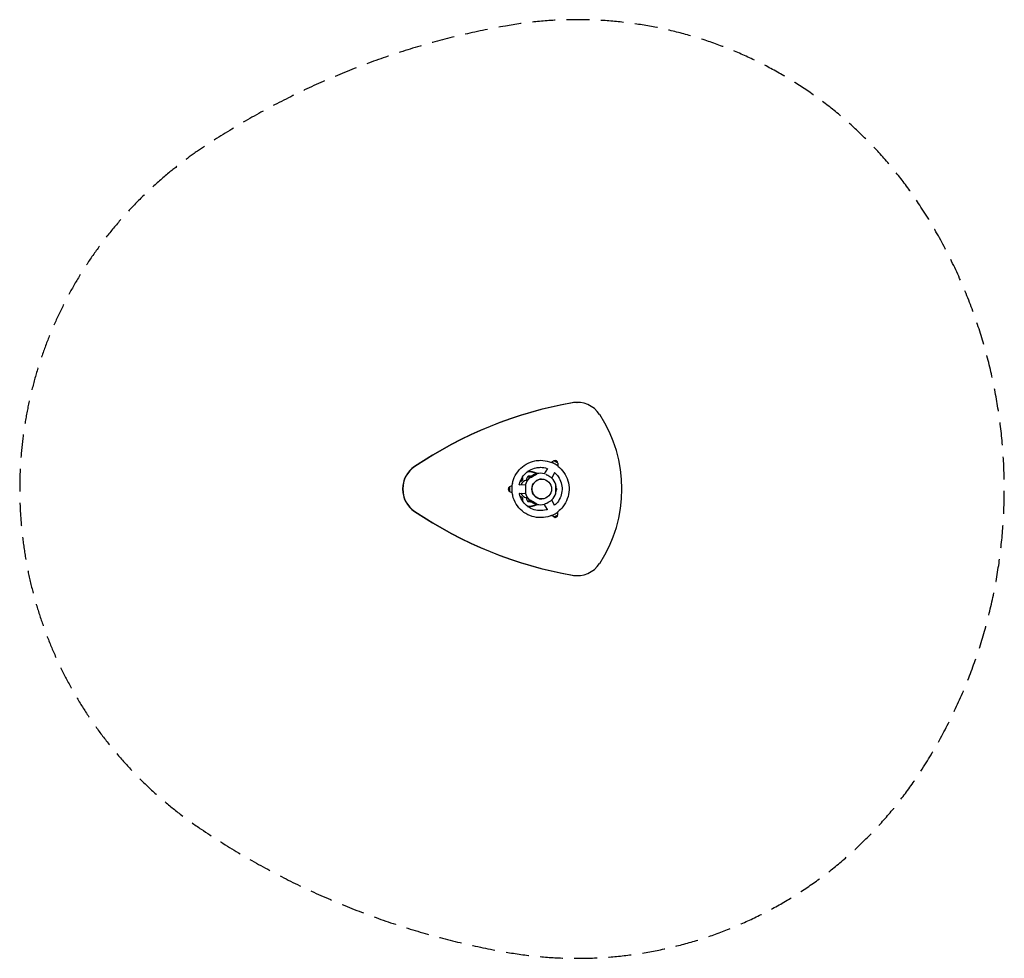
# Model space of a CAD drawing. Units: millimetres. Extents: x -2740 to 2740, y -2612 to 2612.
import ezdxf

# ---------------------------------------------------------------- set-up
doc = ezdxf.new("R2010")
doc.units = ezdxf.units.MM
doc.header["$LTSCALE"] = 20
doc.linetypes.add('HIDDEN', pattern=[9.525, 6.35, -3.175])
doc.layers.add('2d', color=230, linetype='Continuous')
doc.layers.add('CSA-SafetyZone', color=63, linetype='HIDDEN')

msp = doc.modelspace()

# ---------------------------------------------------------------- linework, layer by layer
at = {"layer": '2d'}
for p, q in [((361.6, 482), (363.1, 482)), ((197.7, 114), (178.7, 85.3)), ((220.5, 148.3), (219.8, 147.3)), ((220.6, 148.5), (220.4, 148.4)), ((220.6, 148.6), (220.6, 148.5)), ((233, 156.1), (220.7, 148.6)), ((255.2, 128.3), (254.6, 127.2)), ((255.6, 143.1), (255.3, 128.8)), ((255.3, 128.7), (255.3, 128.6)), ((255.3, 128.6), (255.3, 128.3)), ((90, 70.6), (86.8, 67.4)), ((86.8, 67.4), (103, 67.4)), ((102.8, 71.4), (90, 70.6)), ((90, 70.6), (107, 70.6)), ((93.9, 97), (93.6, 97)), ((102.8, 71.4), (107.7, 71.1)), ((108.7, 72.1), (108.9, 71.9)), ((113.1, 74.2), (113.2, 74)), ((116.4, 76.4), (116.4, 76.4)), ((116.4, 76.4), (116.5, 76.2)), ((119.4, 78), (119.5, 77.8)), ((122.4, 79.7), (122.5, 79.5)), ((165.1, 55), (165.4, 55)), ((237.1, 91.5), (222, 60.7)), ((-13.4, 12.9), (-0.8, 19.8)), ((-0.7, 19.9), (-0.6, 19.9)), ((-0.6, 19.9), (-0.4, 20)), ((-0.2, 19.9), (0.9, 20)), ((40.7, 22.6), (75.2, 24.9)), ((79.8, 45.3), (79.8, 50.8)), ((247, 3.4), (246.8, 3.4)), ((-13.4, -13.1), (-0.7, -20)), ((-0.7, -20.1), (-0.6, -20.1)), ((-0.6, -20.1), (-0.4, -20.2)), ((-0.2, -20.1), (0.9, -20.2)), ((40.7, -22.7), (75.2, -24.9)), ((79.8, -45.3), (79.8, -50.8)), ((246.7, -7.7), (246.5, -7.7)), ((247, -4), (246.7, -4)), ((247.1, -0.7), (246.8, -0.7)), ((103, -67.4), (86.8, -67.4)), ((90, -70.6), (86.8, -67.4)), ((107, -70.6), (90, -70.6)), ((102.8, -71.4), (90, -70.6)), ((93.9, -97), (93.6, -97)), ((102.8, -71.4), (107.7, -71.1)), ((109.2, -72), (109.3, -71.8)), ((112.4, -74), (112.5, -73.7)), ((115.3, -75.7), (115.4, -75.5)), ((115.3, -75.7), (115.3, -75.7)), ((119, -77.6), (119.1, -77.4)), ((122, -79.7), (122.1, -79.5)), ((165.1, -55), (165.4, -55)), ((198, -113.7), (179, -85.2)), ((237.3, -91.1), (222.2, -60.6)), ((220.8, -147.9), (220.1, -146.9)), ((220.9, -148.1), (220.7, -148)), ((221, -148.2), (220.9, -148.1)), ((233.3, -155.7), (221.1, -148.2)), ((255.5, -128), (254.9, -126.7)), ((255.6, -128.2), (255.6, -127.9)), ((255.6, -128.2), (255.6, -128.2)), ((255.9, -142.7), (255.6, -128.3)), ((361.6, -482), (363.1, -482))]:
    msp.add_line(p, q, dxfattribs=at)
for centre, radius, start, end in [((241, 143.9), 14.2, 358.4417, 121.7474), ((159.1, 0), 87.5, 137.1055, 163.4773), ((102.8, 50.8), 23, 133.5613, 180), ((158.7, 0.7), 87, 124.9872, 137.1193), ((158.7, 0.7), 87.3, 118.8923, 120.5544), ((158.7, 0.7), 87, 102.6917, 114.7298), ((159.1, 0), 87.5, 76.8501, 102.7055), ((159.1, 0), 87.5, 16.0303, 43.5038), ((-6.8, -0.1), 14.2, 117.7182, 242.2819), ((159.8, 0), 87, 2.1274, 16.6755), ((159.8, 0), 87, 343.3245, 1.0247), ((159.8, 0), 87.3, 1.0552, 2.0954), ((159.1, 0), 87.5, 196.5214, 222.8945), ((102.8, -50.8), 23, 180, 226.4387), ((159.1, 0), 87.5, 316.4962, 343.9697), ((158.7, -0.7), 87, 222.8807, 236.1252), ((158.7, -0.7), 87.3, 238.7035, 240.3649), ((158.7, -0.7), 87, 245.0923, 257.3083), ((159.1, 0), 87.5, 257.2945, 283.3148), ((241.3, -143.5), 14.2, 238.2527, 1.5584)]:
    msp.add_arc(centre, radius, start, end, dxfattribs=at)
for centre, major_axis, ratio, start_param, end_param in [((731.6, -1780.6), (0, 2295), 0.996195, 0.17406, 0.591489), ((733.2, -1780.6), (0, 2295), 0.996195, 0.17406, 0.591489), ((361.6, 332), (0, 150), 0.996195, 0, 0.17406), ((363.1, 332), (0, 150), 0.996195, 5.294357, 6.457245), ((-139.5, 0), (0, 754), 0.996195, 4.130421, 5.294357), ((-459.9, 0), (0, 150), 0.996195, 0.591489, 2.550103), ((-458.3, 0), (0, 150), 0.996195, 0.591489, 2.550103), ((237.8, 138.3), (-17.5, 10), 0.043578, 4.636766, 6.389051), ((238, 138.6), (-17.3, 10), 0.043491, 4.636716, 6.280394), ((244.3, 149.6), (-11.3, 6.5), 0.043578, 4.636766, 6.259381), ((237.8, 138.3), (-17.5, 10), 0.043578, 3.037187, 4.636766), ((238, 138.6), (-17.3, 10), 0.043491, 3.144383, 4.636716), ((244.3, 149.6), (-11.3, 6.5), 0.043578, 3.165397, 4.636766), ((47.9, 56.4), (0, 13), 0.996195, 3.043784, 5.443747), ((47.9, 56.4), (0, -12.5), 0.996195, 6.196502, 8.574215), ((94.1, 0), (0, 95), 0.996195, 5.816176, 6.391164), ((93.9, 0), (0, 97), 0.996195, 5.791637, 6.356264), ((93.6, 0), (0, 97), 0.996195, 0, 0.06908), ((117.4, 72.6), (22.5, 13), 0.043578, 3.001852, 3.217216), ((117.4, 72.6), (22.5, 13), 0.043578, 3.217216, 6.422926), ((158.5, 0.4), (-61.3, 62.1), 0.985572, 6.04789, 6.096441), ((158.5, 0.4), (61.1, -61.9), 0.985572, 2.906369, 2.955061), ((158.8, 0.7), (-62.4, 61), 0.987281, 6.034049, 6.079247), ((165.1, 0), (0, -55), 0.996195, 3.141593, 4.625123), ((158.7, 0.6), (-42.1, 76.4), 0.378758, 0.089583, 0.13077), ((158.1, 0.3), (-43.8, 75.5), 0.076572, 6.267307, 6.310843), ((160.4, 1.6), (-42.1, 76.4), 0.37906, 0.094832, 0.130795), ((160.4, 1.6), (42, -76.2), 0.37906, 3.236562, 3.272629), ((160.1, 1.3), (-35.7, 79.5), 0.916131, 0.095664, 0.114936), ((160.1, 1.3), (35.6, -79.3), 0.916131, 3.256466, 3.256546), ((160.3, 1.6), (-43.8, 75.5), 0.078641, 6.267234, 6.281524), ((160.4, 1.7), (-45.8, 74.2), 0.581663, 6.207008, 6.230838), ((158.3, 0.3), (-51.2, 70.6), 0.923612, 6.08223, 6.113649), ((158.9, 0.8), (-51.3, 70.6), 0.924536, 6.081578, 6.120131), ((158.3, 0.3), (51.1, -70.4), 0.923612, 2.940387, 2.965463), ((200.8, 72.6), (-21.9, 12.6), 0.043578, 3.286828, 5.317387), ((-13.3, -0.1), (0, -13), 0.087156, 1.570796, 3.466473), ((-13.3, -0.1), (0, -12.5), 0.087156, 1.570796, 3.187354), ((93.6, 0), (0, 97), 0.996195, 1.204799, 1.366213), ((-0.7, -0.1), (0, -20), 0.087156, 1.570695, 3.263688), ((93.9, 0), (0, 97), 0.996195, 1.229737, 1.363941), ((-0.4, -0.1), (0, -20.1), 0.087156, 1.570796, 3.189351), ((94.1, 0), (0, -50.8), 0.996195, 3.427745, 4.238685), ((75.2, 0), (0, -24.9), 0.087156, 1.570695, 3.147202), ((75.2, 0), (0, -24.9), 0.087156, 6.277576, 7.853881), ((75.6, 0), (0, 25.3), 0.087156, 2.971463, 6.283185), ((75.6, 0), (0, 25.3), 0.087156, 0, 0.17235), ((165.1, 0), (0, -55), 0.996195, 4.625123, 6.283185), ((242.5, 0), (0, -26), 0.087156, 0.042556, 3.099037), ((242.5, 0), (0, 25.3), 0.087156, 3.436113, 5.988665), ((160, 0.5), (82.2, -29.3), 0.967625, 0.387599, 0.396477), ((159.9, -1.8), (87.1, 3.8), 0.446532, 6.233347, 6.26931), ((-13.3, -0.1), (0, -13), 0.087156, 5.958305, 7.853982), ((-13.3, -0.1), (0, -12.5), 0.087156, 6.237424, 7.853982), ((93.6, 0), (0, 97), 0.996195, 1.777467, 1.939746), ((-0.7, -0.1), (0, -20), 0.087156, 6.179485, 7.853881), ((93.9, 0), (0, 97), 0.996195, 1.779744, 1.914824), ((-0.4, -0.1), (0, -20.1), 0.087156, 6.235427, 7.853982), ((47.9, -57), (0, 13), 0.996195, 5.752442, 6.359115), ((47.9, -57), (0, -12.5), 0.996195, 2.610849, 3.205161), ((94.1, 0), (0, -50.8), 0.996195, 5.187415, 5.997033), ((47.9, -57), (0, -12.5), 0.996195, 0.884471, 2.610849), ((47.9, -57), (0, 13), 0.996195, 4.013702, 5.752442), ((159.9, 0.6), (86, -14.9), 0.889649, 0.105014, 0.132034), ((94.1, 0), (0, 95), 0.996195, 3.03658, 3.608602), ((93.9, 0), (0, 97), 0.996195, 3.071471, 3.633141), ((93.6, 0), (0, 97), 0.996195, 3.075455, 3.141593), ((117.4, -72.6), (-22.5, 13), 0.043578, 3.06597, 6.422926), ((158.4, -0.5), (-37.9, -78.6), 0.856939, 6.111528, 6.150081), ((159.4, -1), (-37.9, -78.6), 0.855687, 6.11185, 6.143269), ((159.4, -1), (37.8, 78.3), 0.855687, 2.970007, 2.999156), ((156.7, 0.4), (-41.8, -76.5), 0.452639, 6.211717, 6.235546), ((157.1, 0.3), (-43.7, -75.5), 0.072316, 6.249598, 6.299115), ((157.9, 0), (-55.1, -67.5), 0.965715, 0.155404, 0.174676), ((159.3, -1), (-43.7, -75.5), 0.074386, 0.000593, 0.015871), ((157.2, 0.3), (-45.5, -74.4), 0.514004, 0.098547, 0.13451), ((157.2, 0.3), (45.3, 74.2), 0.514004, 3.240277, 3.276343), ((158.8, -0.7), (-45.5, -74.5), 0.513724, 0.093294, 0.134481), ((158.5, -0.6), (-32.7, -80.9), 0.952974, 6.167409, 6.212606), ((159.3, -0.9), (-33.1, -80.7), 0.949678, 6.168707, 6.217259), ((159.3, -0.9), (33, 80.5), 0.949678, 3.027908, 3.075878), ((117.4, -72.6), (-22.5, 13), 0.043578, 3.001852, 3.06597), ((200.8, -72.6), (21.9, 12.6), 0.043578, 3.286828, 6.13795), ((731.6, 1780.6), (0, 2295), 0.996195, 2.550103, 2.967533), ((733.2, 1780.6), (0, 2295), 0.996195, 2.550103, 2.967533), ((238.1, -137.9), (17.5, 10), 0.043578, 3.037187, 4.788012), ((238.3, -138.2), (17.3, 10), 0.043665, 3.144395, 4.787962), ((244.6, -149.2), (11.3, 6.5), 0.043578, 3.165397, 4.788012), ((238.1, -137.9), (17.5, 10), 0.043578, 4.788012, 6.38905), ((238.3, -138.2), (17.3, 10), 0.043665, 4.787962, 6.280383), ((244.6, -149.2), (11.3, 6.5), 0.043578, 4.788012, 6.259381), ((363.1, -332), (0, 150), 0.996195, 2.967533, 4.130421), ((361.6, -332), (0, 150), 0.996195, 2.967533, 3.141593)]:
    msp.add_ellipse(centre, major_axis=major_axis, ratio=ratio, start_param=start_param, end_param=end_param, dxfattribs=at)
msp.add_ellipse((165.4, 0), major_axis=(0, -55), ratio=0.996195, dxfattribs=at)
for points, knots in [([(0.8, 20), (2.7, 34.9), (6.7, 49.5), (19.3, 78.9), (28.5, 93.5), (51.1, 118.9), (64.4, 129.8), (93.8, 146.8), (109.9, 152.9), (137, 158.5), (147.8, 159.6), (158.5, 159.6)], [4.837638, 4.837638, 4.837638, 4.837638, 5.12007, 5.12007, 5.440262, 5.440262, 5.760295, 5.760295, 6.080156, 6.080156, 6.283185, 6.283185, 6.283185, 6.283185]), ([(40.7, 22.6), (42.3, 31.2), (44.9, 39.8), (53.5, 59.7), (60.4, 70.6), (77.5, 89.8), (87.5, 98), (109.7, 110.9), (121.8, 115.5), (142.3, 119.8), (150.4, 120.6), (158.5, 120.6)], [4.899727, 4.899727, 4.899727, 4.899727, 5.119895, 5.119895, 5.439603, 5.439603, 5.759551, 5.759551, 6.079763, 6.079763, 6.283185, 6.283185, 6.283185, 6.283185]), ([(158.5, 159.6), (175.5, 159.6), (192.4, 156.9), (212.4, 150.2), (216.2, 148.8), (219.9, 147.2)], [0, 0, 0, 0, 0.3197191, 0.3197191, 0.3961281, 0.3961281, 0.3961281, 0.3961281]), ([(158.5, 120.6), (171.3, 120.6), (184.1, 118.5), (196.8, 114.3), (197.3, 114.1), (197.8, 114)], [0, 0, 0, 0, 0.320429, 0.320429, 0.3333503, 0.3333503, 0.3333503, 0.3333503]), ([(254.6, 127.2), (267.7, 117.2), (279.3, 105.1), (298.5, 77.7), (305.9, 62.2), (315.7, 29.6), (317.9, 12.5), (316.9, -21.5), (313.7, -38.5), (302.1, -70.4), (293.7, -85.5), (275, -109.3), (265.5, -118.7), (254.9, -126.8)], [0.648732, 0.648732, 0.648732, 0.648732, 0.959415, 0.959415, 1.279512, 1.279512, 1.599745, 1.599745, 1.920023, 1.920023, 2.240237, 2.240237, 2.490557, 2.490557, 2.490557, 2.490557]), ([(109.9, 72.9), (109.8, 72.9), (109.7, 72.8), (109.5, 72.7), (109.4, 72.6), (109.1, 72.4), (108.9, 72.3), (108.7, 72.1), (108.7, 72.1), (108.8, 72.1), (108.8, 72.1), (108.9, 72.2), (109, 72.2), (109.1, 72.3)], [0.000000203, 0.000000203, 0.000000203, 0.000000203, 0.000396812, 0.000396812, 0.000793421, 0.000793421, 0.001586639, 0.001586639, 0.002379857, 0.002379857, 0.002776466, 0.002776466, 0.003173075, 0.003173075, 0.003173075, 0.003173075]), ([(109.2, 72.1), (109, 72), (108.9, 71.9), (108.9, 71.9), (108.9, 71.9), (108.9, 71.9)], [0.000754837, 0.000754837, 0.000754837, 0.000754837, 0.001547696, 0.001547696, 0.001765068, 0.001765068, 0.001765068, 0.001765068]), ([(109.1, 72.3), (109.2, 72.3), (109.2, 72.4), (109.4, 72.5), (109.5, 72.6), (109.6, 72.6)], [0.0031730749, 0.0031730749, 0.0031730749, 0.0031730749, 0.00354933, 0.00354933, 0.003925585, 0.003925585, 0.003925585, 0.003925585]), ([(109.8, 72.4), (109.7, 72.4), (109.6, 72.3), (109.4, 72.2), (109.3, 72.1), (109.2, 72.1)], [0.0000008327, 0.0000008327, 0.0000008327, 0.0000008327, 0.0003778349, 0.0003778349, 0.0007548371, 0.0007548371, 0.0007548371, 0.0007548371]), ([(113.1, 74.3), (113.1, 74.2), (113.1, 74.2), (113.1, 74.2), (113.1, 74.2), (113.2, 74.2), (113.3, 74.2), (113.5, 74.3), (113.6, 74.4), (113.8, 74.5), (113.9, 74.6), (114.1, 74.7), (114.3, 74.8), (114.6, 75), (114.7, 75.1), (114.8, 75.2)], [0.000000221, 0.000000221, 0.000000221, 0.000000221, 0.000408315, 0.000408315, 0.000816409, 0.000816409, 0.001224503, 0.001224503, 0.001632597, 0.001632597, 0.002040691, 0.002040691, 0.002448784, 0.002448784, 0.003264972, 0.003264972, 0.003264972, 0.003264972]), ([(114.5, 75.8), (114.5, 75.8), (114.5, 75.8), (114.4, 75.8), (114.4, 75.8), (114.3, 75.7), (114.2, 75.7), (114.1, 75.6), (114, 75.5), (113.8, 75.4), (113.8, 75.4), (113.5, 75.2), (113.4, 75.1), (113.2, 75)], [0.000000197, 0.000000197, 0.000000197, 0.000000197, 0.000289367, 0.000289367, 0.000578537, 0.000578537, 0.001156877, 0.001156877, 0.001446047, 0.001446047, 0.001735217, 0.001735217, 0.002313557, 0.002313557, 0.002313557, 0.002313557]), ([(113.2, 74.9), (113.4, 75), (113.7, 75.2), (114, 75.3), (114.1, 75.4), (114.2, 75.4)], [0.000000203, 0.000000203, 0.000000203, 0.000000203, 0.000884873, 0.000884873, 0.001769544, 0.001769544, 0.001769544, 0.001769544]), ([(114.9, 75), (114.9, 74.9), (114.8, 74.9), (114.7, 74.8), (114.6, 74.7), (114.4, 74.6), (114.3, 74.5), (114, 74.3), (113.9, 74.3), (113.7, 74.2), (113.6, 74.1), (113.4, 74), (113.3, 74), (113.2, 74), (113.2, 74), (113.2, 74), (113.2, 74), (113.2, 74)], [0.000000442, 0.000000442, 0.000000442, 0.000000442, 0.000408544, 0.000408544, 0.000816647, 0.000816647, 0.00122475, 0.00122475, 0.001632852, 0.001632852, 0.002040955, 0.002040955, 0.002449058, 0.002449058, 0.00285716, 0.00285716, 0.00286094, 0.00286094, 0.00286094, 0.00286094]), ([(113.7, 74.9), (113.7, 74.9), (113.7, 74.9), (113.5, 74.8), (113.4, 74.7), (113.3, 74.7)], [0.0019209599, 0.0019209599, 0.0019209599, 0.0019209599, 0.0019439418, 0.0019439418, 0.0023859831, 0.0023859831, 0.0023859831, 0.0023859831]), ([(115.7, 76.1), (115.7, 76.1), (115.8, 76.2), (116, 76.4), (116.2, 76.4), (116.3, 76.5)], [0.000000221, 0.000000221, 0.000000221, 0.000000221, 0.000577171, 0.000577171, 0.001154121, 0.001154121, 0.001154121, 0.001154121]), ([(116.4, 76.3), (116.3, 76.2), (116.2, 76.1), (115.9, 76), (115.8, 75.9), (115.8, 75.9)], [0.000000209, 0.000000209, 0.000000209, 0.000000209, 0.000577145, 0.000577145, 0.00115408, 0.00115408, 0.00115408, 0.00115408]), ([(119.4, 78), (119.4, 78), (119.3, 78), (119.1, 77.9), (119, 77.9), (118.7, 77.8), (118.6, 77.8), (118.5, 77.7), (118.4, 77.6), (118.2, 77.5), (118.1, 77.5), (117.9, 77.4), (117.8, 77.3), (117.5, 77.2), (117.3, 77.1), (117, 76.9), (116.8, 76.8), (116.7, 76.6), (116.6, 76.6), (116.5, 76.5), (116.5, 76.5), (116.4, 76.5), (116.4, 76.4), (116.4, 76.4), (116.4, 76.4), (116.4, 76.4)], [0.009268373, 0.009268373, 0.009268373, 0.009268373, 0.009929572, 0.009929572, 0.010590771, 0.010590771, 0.01092137, 0.01092137, 0.01125197, 0.01125197, 0.011582569, 0.011582569, 0.011913169, 0.011913169, 0.012574368, 0.012574368, 0.013235566, 0.013235566, 0.013566166, 0.013566166, 0.013896765, 0.013896765, 0.014227365, 0.014227365, 0.014557964, 0.014557964, 0.014557964, 0.014557964]), ([(116.4, 76.4), (116.4, 76.4), (116.5, 76.4), (116.5, 76.4), (116.6, 76.4), (116.7, 76.4), (116.7, 76.4), (116.8, 76.5), (116.9, 76.5), (117.1, 76.6), (117.3, 76.7), (117.7, 76.9), (117.9, 77), (118.2, 77.1), (118.3, 77.2), (118.5, 77.3), (118.6, 77.4), (118.7, 77.5), (118.8, 77.5), (119, 77.6), (119, 77.7), (119.1, 77.7), (119.2, 77.8), (119.3, 77.8), (119.3, 77.9), (119.4, 77.9), (119.4, 77.9), (119.4, 78), (119.4, 78), (119.4, 78)], [0.003977411, 0.003977411, 0.003977411, 0.003977411, 0.004308096, 0.004308096, 0.004638781, 0.004638781, 0.004969466, 0.004969466, 0.005300151, 0.005300151, 0.005961521, 0.005961521, 0.006622892, 0.006622892, 0.006953577, 0.006953577, 0.007284262, 0.007284262, 0.007614947, 0.007614947, 0.007945632, 0.007945632, 0.008276317, 0.008276317, 0.008607003, 0.008607003, 0.008937688, 0.008937688, 0.009268373, 0.009268373, 0.009268373, 0.009268373]), ([(119.5, 77.8), (119.5, 77.8), (119.5, 77.7), (119.4, 77.6), (119.3, 77.6), (119.2, 77.4), (119.1, 77.4), (118.9, 77.3), (118.9, 77.2), (118.7, 77.1), (118.6, 77.1), (118.4, 77), (118.3, 76.9), (118, 76.8), (117.8, 76.7), (117.5, 76.5), (117.5, 76.5), (117.3, 76.4), (117.2, 76.4), (117, 76.3), (116.8, 76.2), (116.6, 76.2), (116.6, 76.2), (116.5, 76.2)], [0.001438525, 0.001438525, 0.001438525, 0.001438525, 0.001972386, 0.001972386, 0.002633876, 0.002633876, 0.002964621, 0.002964621, 0.003295366, 0.003295366, 0.003626111, 0.003626111, 0.003956856, 0.003956856, 0.004618346, 0.004618346, 0.00494909, 0.00494909, 0.005279835, 0.005279835, 0.005941325, 0.005941325, 0.006602815, 0.006602815, 0.006602815, 0.006602815]), ([(117, 77.2), (116.9, 77.2), (116.8, 77.2), (116.7, 77.1), (116.7, 77.1), (116.6, 77.1)], [0.000000223, 0.000000223, 0.000000223, 0.000000223, 0.000534065, 0.000534065, 0.001067907, 0.001067907, 0.001067907, 0.001067907]), ([(117.6, 77.3), (117.7, 77.4), (117.8, 77.4), (118, 77.5), (118.1, 77.6), (118.4, 77.7), (118.6, 77.9), (118.8, 77.9)], [0.000000209, 0.000000209, 0.000000209, 0.000000209, 0.000339953, 0.000339953, 0.000679696, 0.000679696, 0.001359184, 0.001359184, 0.001359184, 0.001359184]), ([(118.9, 78.2), (118.8, 78.1), (118.6, 78), (118.3, 77.9), (118.2, 77.8), (118, 77.7)], [0.000000221, 0.000000221, 0.000000221, 0.000000221, 0.000650275, 0.000650275, 0.001300328, 0.001300328, 0.001300328, 0.001300328]), ([(121.1, 79), (121.2, 79), (121.3, 79.1), (121.4, 79.1), (121.5, 79.2), (121.7, 79.3), (121.8, 79.3), (121.9, 79.4), (122, 79.4), (122.1, 79.5), (122.2, 79.5), (122.3, 79.6), (122.3, 79.6), (122.4, 79.6), (122.4, 79.6), (122.4, 79.7), (122.4, 79.7), (122.4, 79.7)], [0.000000222, 0.000000222, 0.000000222, 0.000000222, 0.000264852, 0.000264852, 0.000529482, 0.000529482, 0.000794112, 0.000794112, 0.001058742, 0.001058742, 0.001323373, 0.001323373, 0.001588003, 0.001588003, 0.001852633, 0.001852633, 0.002117263, 0.002117263, 0.002117263, 0.002117263]), ([(122.5, 79.5), (122.5, 79.5), (122.5, 79.4), (122.4, 79.3), (122.3, 79.3), (122, 79.2), (121.9, 79.1), (121.6, 78.9), (121.4, 78.8), (121.3, 78.8)], [0.001230058, 0.001230058, 0.001230058, 0.001230058, 0.001680491, 0.001680491, 0.002209589, 0.002209589, 0.002738687, 0.002738687, 0.003267785, 0.003267785, 0.003267785, 0.003267785]), ([(122.4, 79.7), (122.4, 79.7), (122.3, 79.7), (122.1, 79.6), (121.9, 79.5), (121.8, 79.5)], [0.002117263, 0.002117263, 0.002117263, 0.002117263, 0.002692403, 0.002692403, 0.003267543, 0.003267543, 0.003267543, 0.003267543]), ([(237, 91.3), (244.5, 84.8), (251.2, 77.3), (264.2, 58.6), (269.8, 46.9), (277.1, 22.3), (278.8, 9.4), (278.1, -16.3), (275.6, -29.1), (266.9, -53.2), (260.6, -64.6), (248, -80.5), (242.8, -86), (237.2, -90.9)], [0.712897, 0.712897, 0.712897, 0.712897, 0.96089, 0.96089, 1.280742, 1.280742, 1.600388, 1.600388, 1.919966, 1.919966, 2.239641, 2.239641, 2.426391, 2.426391, 2.426391, 2.426391]), ([(246.8, 1.6), (246.8, 1.6), (246.8, 1.7), (246.8, 1.8), (246.8, 1.9), (246.8, 2.2), (246.8, 2.3), (246.8, 2.6), (246.8, 2.7), (246.8, 3), (246.8, 3.1), (246.8, 3.2), (246.8, 3.2), (246.8, 3.2)], [0.00018411, 0.00018411, 0.00018411, 0.00018411, 0.000408544, 0.000408544, 0.000816647, 0.000816647, 0.00122475, 0.00122475, 0.001632852, 0.001632852, 0.002040955, 0.002040955, 0.00212054, 0.00212054, 0.00212054, 0.00212054]), ([(247, 3.4), (247, 3.4), (247, 3.4), (247, 3.3), (247, 3.3), (247, 3.1), (247, 3), (247, 2.7), (247, 2.6), (247.1, 2.3), (247.1, 2.2), (247.1, 1.8), (247.1, 1.6), (247.1, 1.5)], [0.000483497, 0.000483497, 0.000483497, 0.000483497, 0.000816409, 0.000816409, 0.001224503, 0.001224503, 0.001632597, 0.001632597, 0.002040691, 0.002040691, 0.002448784, 0.002448784, 0.003264972, 0.003264972, 0.003264972, 0.003264972]), ([(247, 0.1), (247, 0), (247, -0.1), (247, -0.4), (247, -0.5), (247, -0.7)], [0.000000221, 0.000000221, 0.000000221, 0.000000221, 0.000577171, 0.000577171, 0.001021438, 0.001021438, 0.001021438, 0.001021438]), ([(220.2, -146.9), (213.5, -149.7), (206.7, -152.1), (183.3, -158.4), (166.2, -160.1), (132.3, -158.1), (115.6, -154.4), (84.1, -141.8), (69.3, -133), (43.4, -111.2), (32.1, -98.1), (14.3, -69.2), (7.8, -53.2), (2.6, -31.2), (1.6, -25.7), (0.9, -20.2)], [2.743158, 2.743158, 2.743158, 2.743158, 2.880193, 2.880193, 3.19995, 3.19995, 3.519671, 3.519671, 3.839467, 3.839467, 4.15942, 4.15942, 4.479546, 4.479546, 4.584832, 4.584832, 4.584832, 4.584832]), ([(198, -113.7), (195.2, -114.7), (192.4, -115.5), (177.2, -119.6), (164.3, -120.9), (138.7, -119.4), (126.1, -116.6), (102.3, -107.1), (91.2, -100.4), (71.6, -83.9), (63.1, -74), (49.7, -52.1), (44.7, -40.1), (41.4, -25.9), (41, -24.3), (40.7, -22.6)], [2.805936, 2.805936, 2.805936, 2.805936, 2.879707, 2.879707, 3.200077, 3.200077, 3.520503, 3.520503, 3.840813, 3.840813, 4.160883, 4.160883, 4.480689, 4.480689, 4.522745, 4.522745, 4.522745, 4.522745]), ([(246.8, -6.1), (246.8, -6.2), (246.8, -6.3), (246.8, -6.5), (246.8, -6.6), (246.8, -6.7), (246.8, -6.8), (246.8, -7), (246.8, -7.1), (246.7, -7.2), (246.7, -7.3), (246.7, -7.4), (246.7, -7.5), (246.7, -7.6), (246.7, -7.6), (246.7, -7.6), (246.7, -7.7), (246.7, -7.7)], [0.000000222, 0.000000222, 0.000000222, 0.000000222, 0.000264852, 0.000264852, 0.000529482, 0.000529482, 0.000794112, 0.000794112, 0.001058742, 0.001058742, 0.001323373, 0.001323373, 0.001588003, 0.001588003, 0.001852633, 0.001852633, 0.002117263, 0.002117263, 0.002117263, 0.002117263]), ([(247.1, -0.7), (247.1, -0.7), (247.1, -0.7), (247.1, -0.7), (247.1, -0.8), (247.1, -0.8), (247.1, -0.9), (247.1, -1), (247.1, -1.1), (247.1, -1.3), (247.1, -1.5), (247.1, -1.9), (247.1, -2.1), (247.1, -2.5), (247, -2.6), (247, -2.8), (247, -2.9), (247, -3.1), (247, -3.2), (247, -3.4), (247, -3.5), (247, -3.6), (247, -3.7), (247, -3.8), (247, -3.9), (247, -4), (247, -4), (247, -4), (247, -4), (247, -4)], [0.003977411, 0.003977411, 0.003977411, 0.003977411, 0.004308096, 0.004308096, 0.004638781, 0.004638781, 0.004969466, 0.004969466, 0.005300151, 0.005300151, 0.005961521, 0.005961521, 0.006622892, 0.006622892, 0.006953577, 0.006953577, 0.007284262, 0.007284262, 0.007614947, 0.007614947, 0.007945632, 0.007945632, 0.008276317, 0.008276317, 0.008607003, 0.008607003, 0.008937688, 0.008937688, 0.009268373, 0.009268373, 0.009268373, 0.009268373]), ([(109.2, -72), (109.2, -72), (109.2, -72.1), (109.3, -72.2), (109.4, -72.3), (109.5, -72.4)], [0.002117263, 0.002117263, 0.002117263, 0.002117263, 0.002692403, 0.002692403, 0.003267543, 0.003267543, 0.003267543, 0.003267543]), ([(110.5, -72.8), (110.5, -72.8), (110.4, -72.7), (110.3, -72.6), (110.2, -72.6), (110, -72.5), (110, -72.4), (109.8, -72.4), (109.7, -72.3), (109.6, -72.2), (109.6, -72.2), (109.4, -72.1), (109.4, -72.1), (109.3, -72.1), (109.3, -72), (109.2, -72), (109.2, -72), (109.2, -72)], [0.000000222, 0.000000222, 0.000000222, 0.000000222, 0.000264852, 0.000264852, 0.000529482, 0.000529482, 0.000794112, 0.000794112, 0.001058742, 0.001058742, 0.001323373, 0.001323373, 0.001588003, 0.001588003, 0.001852633, 0.001852633, 0.002117263, 0.002117263, 0.002117263, 0.002117263]), ([(109.3, -71.8), (109.3, -71.8), (109.4, -71.8), (109.6, -71.9), (109.7, -72), (109.9, -72.1), (110.1, -72.2), (110.4, -72.4), (110.5, -72.5), (110.6, -72.6)], [0.001151392, 0.001151392, 0.001151392, 0.001151392, 0.001680491, 0.001680491, 0.002209589, 0.002209589, 0.002738687, 0.002738687, 0.003267785, 0.003267785, 0.003267785, 0.003267785]), ([(111.9, -74.1), (112, -74.2), (112.2, -74.3), (112.4, -74.5), (112.5, -74.5), (112.6, -74.6)], [0.000000221, 0.000000221, 0.000000221, 0.000000221, 0.000650275, 0.000650275, 0.001300328, 0.001300328, 0.001300328, 0.001300328]), ([(112.4, -73.9), (112.4, -74), (112.4, -74), (112.5, -74.1), (112.6, -74.2), (112.7, -74.3), (112.8, -74.4), (112.9, -74.5), (113, -74.5), (113.2, -74.6), (113.3, -74.7), (113.4, -74.8), (113.5, -74.9), (113.8, -75), (114, -75.2), (114.4, -75.4), (114.5, -75.4), (114.8, -75.6), (114.8, -75.6), (115, -75.6), (115, -75.7), (115.1, -75.7), (115.2, -75.7), (115.2, -75.7), (115.2, -75.7), (115.3, -75.7)], [0.009268373, 0.009268373, 0.009268373, 0.009268373, 0.009929572, 0.009929572, 0.010590771, 0.010590771, 0.01092137, 0.01092137, 0.01125197, 0.01125197, 0.011582569, 0.011582569, 0.011913169, 0.011913169, 0.012574368, 0.012574368, 0.013235566, 0.013235566, 0.013566166, 0.013566166, 0.013896765, 0.013896765, 0.014227365, 0.014227365, 0.014557964, 0.014557964, 0.014557964, 0.014557964]), ([(115.3, -75.7), (115.3, -75.7), (115.3, -75.7), (115.3, -75.7), (115.3, -75.6), (115.2, -75.6), (115.2, -75.6), (115.1, -75.5), (115, -75.4), (114.9, -75.3), (114.7, -75.2), (114.4, -75), (114.2, -74.9), (113.9, -74.7), (113.8, -74.6), (113.7, -74.5), (113.6, -74.5), (113.4, -74.4), (113.3, -74.3), (113.1, -74.2), (113, -74.2), (112.9, -74.1), (112.8, -74.1), (112.7, -74), (112.6, -74), (112.5, -74), (112.5, -73.9), (112.4, -73.9), (112.4, -73.9), (112.4, -73.9)], [0.003977411, 0.003977411, 0.003977411, 0.003977411, 0.004308096, 0.004308096, 0.004638781, 0.004638781, 0.004969466, 0.004969466, 0.005300151, 0.005300151, 0.005961521, 0.005961521, 0.006622892, 0.006622892, 0.006953577, 0.006953577, 0.007284262, 0.007284262, 0.007614947, 0.007614947, 0.007945632, 0.007945632, 0.008276317, 0.008276317, 0.008607003, 0.008607003, 0.008937688, 0.008937688, 0.009268373, 0.009268373, 0.009268373, 0.009268373]), ([(113.5, -74.9), (113.4, -74.9), (113.3, -74.8), (113.2, -74.7), (113.1, -74.6), (112.8, -74.5), (112.6, -74.3), (112.4, -74.2)], [0.000000209, 0.000000209, 0.000000209, 0.000000209, 0.000339953, 0.000339953, 0.000679696, 0.000679696, 0.001359184, 0.001359184, 0.001359184, 0.001359184]), ([(112.5, -73.7), (112.5, -73.7), (112.6, -73.7), (112.8, -73.8), (112.9, -73.8), (113.2, -74), (113.2, -74), (113.4, -74.1), (113.5, -74.1), (113.7, -74.2), (113.8, -74.3), (114, -74.4), (114.1, -74.5), (114.3, -74.6), (114.5, -74.8), (114.8, -74.9), (114.8, -75), (115, -75.1), (115.1, -75.1), (115.2, -75.3), (115.3, -75.3), (115.4, -75.4), (115.4, -75.5), (115.4, -75.5)], [0.001310897, 0.001310897, 0.001310897, 0.001310897, 0.001972386, 0.001972386, 0.002633876, 0.002633876, 0.002964621, 0.002964621, 0.003295366, 0.003295366, 0.003626111, 0.003626111, 0.003956856, 0.003956856, 0.004618346, 0.004618346, 0.00494909, 0.00494909, 0.005279835, 0.005279835, 0.005941325, 0.005941325, 0.006475031, 0.006475031, 0.006475031, 0.006475031]), ([(113.3, -75.1), (113.4, -75.2), (113.4, -75.2), (113.5, -75.2), (113.5, -75.3), (113.5, -75.3)], [0.000000223, 0.000000223, 0.000000223, 0.000000223, 0.000534065, 0.000534065, 0.001067907, 0.001067907, 0.001067907, 0.001067907]), ([(115.8, -76.1), (115.7, -76.1), (115.6, -76), (115.3, -75.9), (115.1, -75.8), (115, -75.7)], [0.000000221, 0.000000221, 0.000000221, 0.000000221, 0.000577171, 0.000577171, 0.001154121, 0.001154121, 0.001154121, 0.001154121]), ([(115.3, -75.6), (115.4, -75.7), (115.5, -75.7), (115.7, -75.8), (115.8, -75.9), (115.9, -75.9)], [0.0002803506, 0.0002803506, 0.0002803506, 0.0002803506, 0.0005771446, 0.0005771446, 0.0011540805, 0.0011540805, 0.0011540805, 0.0011540805]), ([(115.7, -76.5), (115.7, -76.5), (115.7, -76.5), (115.7, -76.6), (115.8, -76.6), (115.9, -76.6), (116, -76.7), (116.2, -76.8), (116.3, -76.9), (116.5, -77), (116.5, -77), (116.8, -77.1), (117, -77.2), (117.1, -77.3)], [0.000000197, 0.000000197, 0.000000197, 0.000000197, 0.000289367, 0.000289367, 0.000578537, 0.000578537, 0.001156877, 0.001156877, 0.001446047, 0.001446047, 0.001735217, 0.001735217, 0.002313557, 0.002313557, 0.002313557, 0.002313557]), ([(117.6, -77.5), (117.4, -77.3), (117.2, -77.2), (116.9, -77), (116.8, -77), (116.9, -77)], [0.000000203, 0.000000203, 0.000000203, 0.000000203, 0.000884873, 0.000884873, 0.001769544, 0.001769544, 0.001769544, 0.001769544]), ([(118.8, -77.6), (118.9, -77.6), (119, -77.6), (119, -77.6), (119, -77.6), (119, -77.6), (118.9, -77.5), (118.8, -77.4), (118.7, -77.4), (118.5, -77.2), (118.4, -77.2), (118.2, -77), (118, -77), (117.7, -76.8), (117.5, -76.7), (117.3, -76.7)], [0.000000221, 0.000000221, 0.000000221, 0.000000221, 0.000408315, 0.000408315, 0.000816409, 0.000816409, 0.001224503, 0.001224503, 0.001632597, 0.001632597, 0.002040691, 0.002040691, 0.002448784, 0.002448784, 0.003264972, 0.003264972, 0.003264972, 0.003264972]), ([(117.4, -76.4), (117.5, -76.5), (117.6, -76.5), (117.8, -76.6), (117.9, -76.6), (118.2, -76.7), (118.3, -76.8), (118.5, -76.9), (118.6, -77), (118.8, -77.1), (118.9, -77.2), (119, -77.3), (119.1, -77.3), (119.1, -77.4), (119.1, -77.4), (119.1, -77.4)], [0.000000442, 0.000000442, 0.000000442, 0.000000442, 0.000408544, 0.000408544, 0.000816647, 0.000816647, 0.00122475, 0.00122475, 0.001632852, 0.001632852, 0.002040955, 0.002040955, 0.002449058, 0.002449058, 0.002703406, 0.002703406, 0.002703406, 0.002703406]), ([(120.5, -79.1), (120.6, -79.1), (120.7, -79.2), (120.9, -79.3), (121.1, -79.3), (121.4, -79.5), (121.6, -79.6), (121.9, -79.7), (122, -79.8), (122, -79.7), (121.9, -79.7), (121.9, -79.7), (121.8, -79.7), (121.7, -79.6)], [0.000000203, 0.000000203, 0.000000203, 0.000000203, 0.000396812, 0.000396812, 0.000793421, 0.000793421, 0.001586639, 0.001586639, 0.002379857, 0.002379857, 0.002776466, 0.002776466, 0.003173075, 0.003173075, 0.003173075, 0.003173075]), ([(121.7, -79.6), (121.7, -79.6), (121.6, -79.5), (121.4, -79.4), (121.3, -79.4), (121.2, -79.3)], [0.0031730749, 0.0031730749, 0.0031730749, 0.0031730749, 0.00354933, 0.00354933, 0.003925585, 0.003925585, 0.003925585, 0.003925585]), ([(121.3, -79.1), (121.4, -79.2), (121.5, -79.2), (121.7, -79.3), (121.8, -79.4), (121.9, -79.4)], [0.0000008327, 0.0000008327, 0.0000008327, 0.0000008327, 0.0003778349, 0.0003778349, 0.0007548371, 0.0007548371, 0.0007548371, 0.0007548371]), ([(121.9, -79.4), (122, -79.5), (122.1, -79.5), (122.1, -79.5), (122.1, -79.5), (122.1, -79.5)], [0.0007548371, 0.0007548371, 0.0007548371, 0.0007548371, 0.0015476959, 0.0015476959, 0.0015755134, 0.0015755134, 0.0015755134, 0.0015755134])]:
    msp.add_open_spline(points, degree=3, knots=knots, dxfattribs=at)
for points in [[(114.2, 75.4), (114.2, 75.4), (114.2, 75.3), (114.1, 75.3)], [(116.5, 76.2), (116.5, 76.2), (116.5, 76.2), (116.5, 76.2)], [(84.4, 46.9), (84.7, 47), (85.1, 47.2), (85.5, 47.3)], [(85.5, -47.3), (85.1, -47.2), (84.7, -47), (84.4, -46.9)], [(109.3, -71.8), (109.3, -71.8), (109.3, -71.8), (109.3, -71.8)], [(112.5, -73.7), (112.5, -73.7), (112.5, -73.7), (112.5, -73.7)], [(113.2, -75.1), (113.2, -75.1), (113.2, -75.1), (113.2, -75.1)], [(116.9, -77), (116.9, -76.9), (117, -77), (117.1, -77)]]:
    msp.add_open_spline(points, degree=3, dxfattribs=at)
at = {"layer": 'CSA-SafetyZone', "flags": 128}
msp.add_lwpolyline([(-1903.7, 1764.4, 0.50352), (-1729.7, -1893.5, 0.104732), (-34.4, -2577.3, 0.29999), (2268.6, -1581.1, 0.29817), (2269.1, 1580.4, 0.300383), (-36.5, 2576.9, 0.104036), (-1728.8, 1895.1, 0.025627)], format="xyb", close=True, dxfattribs=at)

doc.saveas('drawing.dxf')
